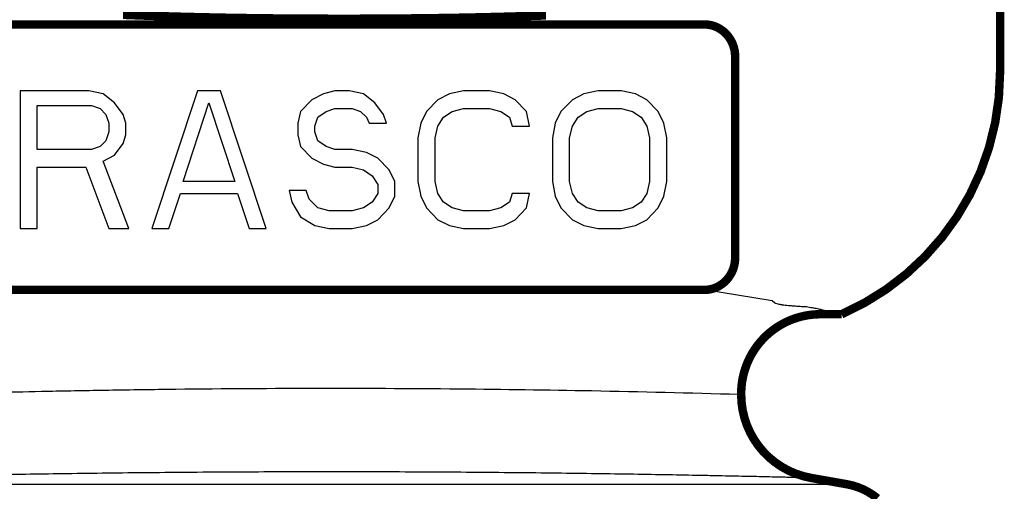
# Model space of a CAD drawing. Units: inches. Extents: x -0.4 to 10.3, y 3.2 to 6.8.
# Drawn here: x 1.7 to 2.6, y 3.8 to 4.2 of the extents above; entities that cross this region are included whole.
import ezdxf

# ---------------------------------------------------------------- set-up
doc = ezdxf.new("R2010")
doc.units = ezdxf.units.IN
doc.header["$LTSCALE"] = 0.605
doc.header["$MEASUREMENT"] = 0
doc.layers.add('12_COMPONENTS', color=7, linetype='CONTINUOUS')

msp = doc.modelspace()

# ---------------------------------------------------------------- linework, layer by layer
at = {"layer": '12_COMPONENTS', "color": 7, "linetype": 'Continuous'}
for p, q in [((1.75288, 4.17416), (1.68788, 4.17416)), ((1.68788, 4.17416), (1.68788, 4.04416)), ((1.76642, 4.17139), (1.75288, 4.17416)), ((1.77726, 4.16309), (1.76642, 4.17139)), ((1.8558, 4.17416), (1.81246, 4.04416)), ((1.87746, 4.17416), (1.8558, 4.17416)), ((1.9208, 4.04416), (1.87746, 4.17416)), ((1.96413, 4.16586), (1.9533, 4.1548)), ((1.97496, 4.17139), (1.96413, 4.16586)), ((1.9858, 4.17416), (1.97496, 4.17139)), ((1.99934, 4.17416), (1.9858, 4.17416)), ((2.01288, 4.17139), (1.99934, 4.17416)), ((2.02371, 4.16309), (2.01288, 4.17139)), ((2.0833, 4.16586), (2.07246, 4.1548)), ((2.09413, 4.17139), (2.0833, 4.16586)), ((2.10767, 4.17416), (2.09413, 4.17139)), ((2.13205, 4.17416), (2.10767, 4.17416)), ((2.14559, 4.17139), (2.13205, 4.17416)), ((2.15642, 4.16586), (2.14559, 4.17139)), ((2.16726, 4.1548), (2.15642, 4.16586)), ((2.21059, 4.16586), (2.19976, 4.1548)), ((2.22142, 4.17139), (2.21059, 4.16586)), ((2.23496, 4.17416), (2.22142, 4.17139)), ((2.25663, 4.17416), (2.23496, 4.17416)), ((2.27017, 4.17139), (2.25663, 4.17416)), ((2.28101, 4.16586), (2.27017, 4.17139)), ((2.29184, 4.1548), (2.28101, 4.16586)), ((1.70413, 4.16033), (1.75559, 4.16033)), ((1.70413, 4.11884), (1.70413, 4.16033)), ((1.75559, 4.16033), (1.76371, 4.15756)), ((1.76371, 4.15756), (1.76913, 4.15203)), ((1.78538, 4.15203), (1.77726, 4.16309)), ((1.84226, 4.08841), (1.86663, 4.16309)), ((1.86663, 4.16309), (1.89101, 4.08841)), ((1.97767, 4.1548), (1.9858, 4.15756)), ((1.9858, 4.15756), (2.00205, 4.15756)), ((2.00205, 4.15756), (2.01017, 4.1548)), ((2.03184, 4.15203), (2.02371, 4.16309)), ((2.09684, 4.1548), (2.10767, 4.15756)), ((2.10767, 4.15756), (2.13205, 4.15756)), ((2.13205, 4.15756), (2.14288, 4.1548)), ((2.22413, 4.1548), (2.23496, 4.15756)), ((2.23496, 4.15756), (2.25663, 4.15756)), ((2.25663, 4.15756), (2.26746, 4.1548)), ((1.76913, 4.15203), (1.77184, 4.14373)), ((1.78809, 4.14373), (1.78538, 4.15203)), ((1.9533, 4.1548), (1.95059, 4.14373)), ((1.96684, 4.14097), (1.96955, 4.14926)), ((1.96955, 4.14926), (1.97767, 4.1548)), ((2.01017, 4.1548), (2.01559, 4.14926)), ((2.01559, 4.14926), (2.0183, 4.14373)), ((2.03455, 4.14373), (2.03184, 4.15203)), ((2.07246, 4.1548), (2.06705, 4.14373)), ((2.0833, 4.14097), (2.08871, 4.14926)), ((2.08871, 4.14926), (2.09684, 4.1548)), ((2.14288, 4.1548), (2.15101, 4.14926)), ((2.15101, 4.14926), (2.15371, 4.14097)), ((2.16996, 4.14097), (2.16726, 4.1548)), ((2.19976, 4.1548), (2.19434, 4.14373)), ((2.21059, 4.14097), (2.21601, 4.14926)), ((2.21601, 4.14926), (2.22413, 4.1548)), ((2.26746, 4.1548), (2.27559, 4.14926)), ((2.27559, 4.14926), (2.28101, 4.14097)), ((2.29726, 4.14373), (2.29184, 4.1548)), ((1.77184, 4.14373), (1.77184, 4.13543)), ((1.78809, 4.13267), (1.78809, 4.14373)), ((1.95059, 4.14373), (1.95059, 4.13267)), ((1.96684, 4.13543), (1.96684, 4.14097)), ((2.0183, 4.14373), (2.03455, 4.14373)), ((2.06705, 4.14373), (2.06434, 4.1299)), ((2.08059, 4.1299), (2.0833, 4.14097)), ((2.15371, 4.14097), (2.16996, 4.14097)), ((2.19434, 4.14373), (2.19163, 4.1299)), ((2.20788, 4.1299), (2.21059, 4.14097)), ((2.28101, 4.14097), (2.28371, 4.1299)), ((2.29996, 4.1299), (2.29726, 4.14373)), ((1.77184, 4.13543), (1.76913, 4.12714)), ((1.78538, 4.12437), (1.78809, 4.13267)), ((1.95059, 4.13267), (1.9533, 4.1216)), ((1.96955, 4.12714), (1.96684, 4.13543)), ((2.06434, 4.1299), (2.06434, 4.08841)), ((2.08059, 4.08841), (2.08059, 4.1299)), ((2.19163, 4.1299), (2.19163, 4.08841)), ((2.20788, 4.08841), (2.20788, 4.1299)), ((2.28371, 4.1299), (2.28371, 4.08841)), ((2.29996, 4.08841), (2.29996, 4.1299)), ((1.76371, 4.1216), (1.75559, 4.11884)), ((1.76913, 4.12714), (1.76371, 4.1216)), ((1.77726, 4.11331), (1.78538, 4.12437)), ((1.9533, 4.1216), (1.96413, 4.11054)), ((1.97767, 4.1216), (1.96955, 4.12714)), ((1.9858, 4.11884), (1.97767, 4.1216)), ((1.75559, 4.11884), (1.70413, 4.11884)), ((1.76642, 4.10777), (1.77726, 4.11331)), ((1.96413, 4.11054), (1.97496, 4.10501)), ((2.00205, 4.11884), (1.9858, 4.11884)), ((2.01559, 4.11607), (2.00205, 4.11884)), ((2.02642, 4.11054), (2.01559, 4.11607)), ((2.03726, 4.09948), (2.02642, 4.11054)), ((1.70413, 4.10224), (1.75017, 4.10224)), ((1.70413, 4.04416), (1.70413, 4.10224)), ((1.75017, 4.10224), (1.77184, 4.04416)), ((1.7908, 4.04416), (1.76642, 4.10777)), ((1.97496, 4.10501), (1.9858, 4.10224)), ((1.9858, 4.10224), (2.00205, 4.10224)), ((2.00205, 4.10224), (2.01288, 4.09948)), ((2.01288, 4.09948), (2.02101, 4.09394)), ((2.02101, 4.09394), (2.02642, 4.08565)), ((2.04267, 4.08841), (2.03726, 4.09948)), ((1.89101, 4.08841), (1.84226, 4.08841)), ((2.02642, 4.08565), (2.02642, 4.07735)), ((2.04267, 4.07458), (2.04267, 4.08841)), ((2.06434, 4.08841), (2.06705, 4.07458)), ((2.0833, 4.07735), (2.08059, 4.08841)), ((2.19163, 4.08841), (2.19434, 4.07458)), ((2.21059, 4.07735), (2.20788, 4.08841)), ((2.28371, 4.08841), (2.28101, 4.07735)), ((2.29726, 4.07458), (2.29996, 4.08841)), ((1.82871, 4.04416), (1.83955, 4.07735)), ((1.83955, 4.07735), (1.89371, 4.07735)), ((1.89371, 4.07735), (1.90455, 4.04416)), ((1.95871, 4.08011), (1.94246, 4.08011)), ((1.94246, 4.08011), (1.94517, 4.06905)), ((1.96142, 4.07182), (1.95871, 4.08011)), ((2.02642, 4.07735), (2.02101, 4.06905)), ((2.03726, 4.06352), (2.04267, 4.07458)), ((2.06705, 4.07458), (2.07246, 4.06352)), ((2.08871, 4.06905), (2.0833, 4.07735)), ((2.15371, 4.07735), (2.15101, 4.06905)), ((2.16996, 4.07735), (2.15371, 4.07735)), ((2.16726, 4.06352), (2.16996, 4.07735)), ((2.19434, 4.07458), (2.19976, 4.06352)), ((2.21601, 4.06905), (2.21059, 4.07735)), ((2.28101, 4.07735), (2.27559, 4.06905)), ((2.29184, 4.06352), (2.29726, 4.07458)), ((1.94517, 4.06905), (1.9533, 4.05522)), ((1.96955, 4.06352), (1.96142, 4.07182)), ((1.98038, 4.06075), (1.96955, 4.06352)), ((2.01288, 4.06352), (2.00205, 4.06075)), ((2.02101, 4.06905), (2.01288, 4.06352)), ((2.02642, 4.05246), (2.03726, 4.06352)), ((2.07246, 4.06352), (2.0833, 4.05246)), ((2.09684, 4.06352), (2.08871, 4.06905)), ((2.10767, 4.06075), (2.09684, 4.06352)), ((2.14288, 4.06352), (2.13205, 4.06075)), ((2.15101, 4.06905), (2.14288, 4.06352)), ((2.15642, 4.05246), (2.16726, 4.06352)), ((2.19976, 4.06352), (2.21059, 4.05246)), ((2.22413, 4.06352), (2.21601, 4.06905)), ((2.23496, 4.06075), (2.22413, 4.06352)), ((2.26746, 4.06352), (2.25663, 4.06075)), ((2.27559, 4.06905), (2.26746, 4.06352)), ((2.28101, 4.05246), (2.29184, 4.06352)), ((1.9533, 4.05522), (1.96684, 4.04692)), ((2.00205, 4.06075), (1.98038, 4.06075)), ((2.13205, 4.06075), (2.10767, 4.06075)), ((2.25663, 4.06075), (2.23496, 4.06075)), ((1.96684, 4.04692), (1.98038, 4.04416)), ((2.00205, 4.04416), (2.01559, 4.04692)), ((2.01559, 4.04692), (2.02642, 4.05246)), ((2.0833, 4.05246), (2.09413, 4.04692)), ((2.09413, 4.04692), (2.10767, 4.04416)), ((2.13205, 4.04416), (2.14559, 4.04692)), ((2.14559, 4.04692), (2.15642, 4.05246)), ((2.21059, 4.05246), (2.22142, 4.04692)), ((2.22142, 4.04692), (2.23496, 4.04416)), ((2.25663, 4.04416), (2.27017, 4.04692)), ((2.27017, 4.04692), (2.28101, 4.05246)), ((1.68788, 4.04416), (1.70413, 4.04416)), ((1.77184, 4.04416), (1.7908, 4.04416)), ((1.81246, 4.04416), (1.82871, 4.04416)), ((1.90455, 4.04416), (1.9208, 4.04416)), ((1.98038, 4.04416), (2.00205, 4.04416)), ((2.10767, 4.04416), (2.13205, 4.04416)), ((2.23496, 4.04416), (2.25663, 4.04416)), ((2.39967, 3.97581), (2.33609, 3.98609)), ((2.40213, 3.97335), (2.39967, 3.97581)), ((2.40639, 3.9723), (2.40213, 3.97335))]:
    msp.add_line(p, q, dxfattribs=at)
at = {"layer": '12_COMPONENTS', "color": 9, "linetype": 'Continuous'}
msp.add_line((1.5517, 3.80229), (2.47036, 3.80229), dxfattribs=at)
at = {"layer": '12_COMPONENTS', "color": 7, "linetype": 'Continuous', "const_width": 0.008}
for points in [[(2.61538, 4.19217), (2.61538, 4.74804)], [(2.18555, 4.24558), (2.16778, 4.24498), (2.14876, 4.24442), (2.12842, 4.24391), (2.10669, 4.24346), (2.08354, 4.24308), (2.05909, 4.24278), (2.03369, 4.24256), (2.00768, 4.24245), (1.98145, 4.24245), (1.95538, 4.24254), (1.92985, 4.24274), (1.90523, 4.24304), (1.88185, 4.24341), (1.85989, 4.24386), (1.83931, 4.24436), (1.82007, 4.24491), (1.80208, 4.24551), (1.78528, 4.24615)], [(1.64968, 4.23703), (2.33609, 4.23703)], [(2.33609, 4.23703), (2.33664, 4.23701), (2.33719, 4.23698), (2.33774, 4.23695), (2.33828, 4.2369), (2.33883, 4.23684), (2.33938, 4.23677), (2.33993, 4.23669), (2.34047, 4.23659), (2.34101, 4.23649), (2.34155, 4.23638), (2.34209, 4.23625), (2.34262, 4.23612), (2.34315, 4.23597), (2.34368, 4.23582), (2.3442, 4.23565), (2.34473, 4.23547), (2.34524, 4.23529), (2.34576, 4.23509), (2.34627, 4.23488), (2.34677, 4.23466), (2.34727, 4.23444), (2.34777, 4.2342), (2.34826, 4.23395), (2.34875, 4.2337), (2.34923, 4.23343), (2.34971, 4.23316), (2.35018, 4.23287), (2.35065, 4.23258), (2.35111, 4.23228), (2.35156, 4.23197), (2.35201, 4.23165), (2.35246, 4.23132), (2.35289, 4.23099), (2.35333, 4.23065), (2.35375, 4.23029), (2.35417, 4.22993), (2.35458, 4.22957), (2.35498, 4.22919), (2.35538, 4.22881), (2.35577, 4.22842), (2.35615, 4.22802), (2.35653, 4.22762), (2.3569, 4.22721), (2.35726, 4.22679), (2.35761, 4.22637), (2.35795, 4.22594), (2.35829, 4.22551), (2.35862, 4.22507), (2.35894, 4.22462), (2.35925, 4.22416), (2.35956, 4.22371), (2.35985, 4.22324), (2.36014, 4.22277), (2.36042, 4.2223), (2.36069, 4.22182), (2.36095, 4.22134), (2.36121, 4.22085), (2.36145, 4.22035), (2.36169, 4.21986), (2.36192, 4.21936), (2.36214, 4.21885), (2.36235, 4.21834), (2.36255, 4.21783), (2.36274, 4.21731), (2.36292, 4.21679), (2.3631, 4.21627), (2.36326, 4.21575), (2.36341, 4.21522), (2.36356, 4.21469), (2.3637, 4.21415), (2.36382, 4.21362), (2.36394, 4.21308), (2.36405, 4.21254), (2.36415, 4.212), (2.36424, 4.21146), (2.36432, 4.21091), (2.36439, 4.21036), (2.36445, 4.20982), (2.36451, 4.20927), (2.36455, 4.20872), (2.36458, 4.20817), (2.3646, 4.20762), (2.36462, 4.20707)], [(2.36462, 4.01604), (2.36462, 4.20707)], [(2.33609, 3.98609), (2.33664, 3.9861), (2.33719, 3.98613), (2.33774, 3.98616), (2.33828, 3.98621), (2.33883, 3.98627), (2.33938, 3.98634), (2.33993, 3.98642), (2.34047, 3.98652), (2.34101, 3.98662), (2.34155, 3.98673), (2.34209, 3.98686), (2.34262, 3.98699), (2.34315, 3.98714), (2.34368, 3.98729), (2.3442, 3.98746), (2.34472, 3.98764), (2.34524, 3.98783), (2.34576, 3.98802), (2.34627, 3.98823), (2.34677, 3.98845), (2.34727, 3.98867), (2.34777, 3.98891), (2.34826, 3.98916), (2.34875, 3.98941), (2.34923, 3.98968), (2.34971, 3.98995), (2.35018, 3.99024), (2.35065, 3.99053), (2.35111, 3.99083), (2.35156, 3.99114), (2.35201, 3.99146), (2.35246, 3.99179), (2.35289, 3.99212), (2.35333, 3.99247), (2.35375, 3.99282), (2.35417, 3.99318), (2.35458, 3.99354), (2.35498, 3.99392), (2.35538, 3.9943), (2.35577, 3.99469), (2.35615, 3.99509), (2.35653, 3.99549), (2.3569, 3.9959), (2.35726, 3.99632), (2.35761, 3.99674), (2.35795, 3.99717), (2.35829, 3.9976), (2.35862, 3.99805), (2.35894, 3.99849), (2.35925, 3.99895), (2.35956, 3.9994), (2.35985, 3.99987), (2.36014, 4.00034), (2.36042, 4.00081), (2.36069, 4.00129), (2.36095, 4.00177), (2.36121, 4.00226), (2.36145, 4.00276), (2.36169, 4.00325), (2.36192, 4.00375), (2.36214, 4.00426), (2.36235, 4.00477), (2.36255, 4.00528), (2.36274, 4.0058), (2.36292, 4.00632), (2.36309, 4.00684), (2.36326, 4.00736), (2.36341, 4.00789), (2.36356, 4.00842), (2.3637, 4.00896), (2.36382, 4.00949), (2.36394, 4.01003), (2.36405, 4.01057), (2.36415, 4.01111), (2.36424, 4.01165), (2.36432, 4.0122), (2.36439, 4.01275), (2.36445, 4.0133), (2.36451, 4.01384), (2.36455, 4.01439), (2.36458, 4.01494), (2.3646, 4.01549), (2.36462, 4.01604)], [(2.33609, 3.98609), (1.64968, 3.98609)], [(2.44534, 3.96304), (2.44418, 3.96303), (2.44301, 3.963), (2.44184, 3.96295), (2.44068, 3.96289), (2.43951, 3.96281), (2.43835, 3.96271), (2.43719, 3.96259), (2.43603, 3.96245), (2.43487, 3.9623), (2.43372, 3.96213), (2.43257, 3.96194), (2.43142, 3.96173), (2.43027, 3.9615), (2.42913, 3.96126), (2.42799, 3.961), (2.42686, 3.96072), (2.42573, 3.96042), (2.42461, 3.96011), (2.42349, 3.95978), (2.42238, 3.95943), (2.42127, 3.95906), (2.42017, 3.95868), (2.41907, 3.95828), (2.41798, 3.95786), (2.4169, 3.95742), (2.41582, 3.95697), (2.41475, 3.9565), (2.41369, 3.95602), (2.41264, 3.95552), (2.41159, 3.955), (2.41055, 3.95446), (2.40952, 3.95391), (2.4085, 3.95335), (2.40749, 3.95277), (2.40649, 3.95217), (2.40549, 3.95156), (2.40451, 3.95093), (2.40354, 3.95028), (2.40257, 3.94962), (2.40162, 3.94895), (2.40068, 3.94826), (2.39975, 3.94756), (2.39883, 3.94684), (2.39792, 3.94611), (2.39702, 3.94536), (2.39613, 3.9446), (2.39526, 3.94383), (2.3944, 3.94304), (2.39355, 3.94224), (2.39271, 3.94143), (2.39189, 3.9406), (2.39108, 3.93976), (2.39028, 3.93891), (2.38949, 3.93805), (2.38872, 3.93717), (2.38796, 3.93629), (2.38722, 3.93539), (2.38649, 3.93448), (2.38578, 3.93355), (2.38508, 3.93262), (2.38439, 3.93168), (2.38372, 3.93072), (2.38306, 3.92976), (2.38242, 3.92878), (2.38179, 3.9278), (2.38118, 3.9268), (2.38059, 3.9258), (2.38001, 3.92478), (2.37944, 3.92376), (2.37889, 3.92273), (2.37836, 3.92169), (2.37785, 3.92065), (2.37735, 3.91959), (2.37686, 3.91853), (2.3764, 3.91746), (2.37595, 3.91638), (2.37552, 3.9153), (2.3751, 3.91421), (2.3747, 3.91311), (2.37432, 3.91201), (2.37395, 3.9109), (2.37361, 3.90979), (2.37328, 3.90867), (2.37296, 3.90754), (2.37267, 3.90641), (2.37239, 3.90528), (2.37213, 3.90414), (2.37189, 3.903), (2.37166, 3.90186), (2.37145, 3.90071), (2.37127, 3.89955), (2.37109, 3.8984), (2.37094, 3.89724), (2.37081, 3.89608), (2.37069, 3.89492), (2.37059, 3.89376), (2.37051, 3.8926), (2.37044, 3.89143), (2.3704, 3.89026), (2.37037, 3.8891), (2.37036, 3.88793)], [(2.44534, 3.96304), (2.46538, 3.96304)], [(2.44534, 3.96304), (2.46538, 3.96304)], [(2.44534, 3.96304), (2.46538, 3.96304)], [(2.37036, 3.88705), (2.36813, 3.88712)], [(2.37036, 3.88705), (2.37036, 3.88793)], [(2.47036, 3.80229), (2.43647, 3.80827)]]:
    msp.add_lwpolyline(points, dxfattribs=at)
for points in [[(2.46538, 3.96304, 0.298218), (2.61538, 4.19217)], [(2.37036, 3.88705, 0.36397), (2.43647, 3.80827)], [(2.49928, 3.78896, 0.129503), (2.47036, 3.80229)]]:
    msp.add_lwpolyline(points, format="xyb", dxfattribs=at)
at = {"layer": '12_COMPONENTS', "color": 7, "linetype": 'Continuous'}
for points, knots in [([(2.43216, 3.9699), (2.43058, 3.96997), (2.4275, 3.97014), (2.42305, 3.97045), (2.41896, 3.97078), (2.41533, 3.9711), (2.41225, 3.97141), (2.41004, 3.97167), (2.40858, 3.97188), (2.40771, 3.97202), (2.40699, 3.97215), (2.40657, 3.97225), (2.40639, 3.9723)], [0, 0, 0, 0, 0.183368, 0.357226, 0.516747, 0.658231, 0.778677, 0.876073, 0.915866, 0.949692, 0.977682, 1, 1, 1, 1]), ([(2.43216, 3.9699), (2.43058, 3.96997), (2.4275, 3.97014), (2.42305, 3.97045), (2.41896, 3.97078), (2.41533, 3.9711), (2.41225, 3.97141), (2.41004, 3.97167), (2.40858, 3.97188), (2.40771, 3.97202), (2.40699, 3.97215), (2.40657, 3.97225), (2.40639, 3.9723)], [0, 0, 0, 0, 0.183368, 0.357226, 0.516747, 0.658231, 0.778677, 0.876073, 0.915866, 0.949692, 0.977682, 1, 1, 1, 1]), ([(2.45004, 3.96625), (2.44952, 3.96642), (2.44842, 3.96674), (2.44667, 3.9672), (2.44472, 3.96766), (2.44174, 3.96829), (2.43753, 3.96907), (2.43403, 3.96962), (2.43216, 3.9699)], [0, 0, 0, 0, 0.088988, 0.188296, 0.297937, 0.417904, 0.688645, 1, 1, 1, 1]), ([(2.45004, 3.96625), (2.44952, 3.96642), (2.44842, 3.96674), (2.44667, 3.9672), (2.44472, 3.96766), (2.44174, 3.96829), (2.43753, 3.96907), (2.43403, 3.96962), (2.43216, 3.9699)], [0, 0, 0, 0, 0.088988, 0.188296, 0.297937, 0.417904, 0.688645, 1, 1, 1, 1]), ([(2.36813, 3.88712), (2.32165, 3.88847), (2.23338, 3.89059), (2.09865, 3.89249), (1.96467, 3.89302), (1.85156, 3.89225), (1.76625, 3.89102), (1.71102, 3.88998), (1.67025, 3.88905), (1.64272, 3.88836), (1.62652, 3.88793), (1.61363, 3.88758), (1.60427, 3.88731), (1.59857, 3.88715), (1.59601, 3.88707), (1.59536, 3.88705)], [0, 0, 0, 0, 0.180476, 0.34272, 0.523011, 0.700547, 0.781756, 0.85421, 0.914967, 0.94004, 0.961111, 0.977873, 0.990063, 0.997481, 1, 1, 1, 1])]:
    msp.add_open_spline(points, degree=3, knots=knots, dxfattribs=at)
at = {"layer": '12_COMPONENTS', "color": 9, "linetype": 'Continuous'}
msp.add_open_spline([(2.43647, 3.80827), (2.43647, 3.80827), (2.43645, 3.80827), (2.43643, 3.80827), (2.43638, 3.80827), (2.43632, 3.80827), (2.43623, 3.80827), (2.43609, 3.80828), (2.43586, 3.80828), (2.43553, 3.80829), (2.43512, 3.8083), (2.43464, 3.80831), (2.43409, 3.80833), (2.43347, 3.80834), (2.43249, 3.80836), (2.43109, 3.8084), (2.42919, 3.80844), (2.42701, 3.8085), (2.42454, 3.80855), (2.42178, 3.80862), (2.41875, 3.80869), (2.41416, 3.8088), (2.40774, 3.80894), (2.39925, 3.80914), (2.38973, 3.80935), (2.37922, 3.80958), (2.36774, 3.80982), (2.35535, 3.81008), (2.34208, 3.81034), (2.32276, 3.81072), (2.29675, 3.8112), (2.26352, 3.81175), (2.22786, 3.81228), (2.19014, 3.81277), (2.1507, 3.8132), (2.10992, 3.81355), (2.05383, 3.81389), (1.99706, 3.81404), (1.94008, 3.81396), (1.89762, 3.8138), (1.85583, 3.81355), (1.81504, 3.8132), (1.77561, 3.81277), (1.73789, 3.81228), (1.70223, 3.81175), (1.66899, 3.8112), (1.64298, 3.81072), (1.62366, 3.81034), (1.61039, 3.81008), (1.598, 3.80982), (1.58653, 3.80958), (1.57601, 3.80935), (1.56649, 3.80914), (1.558, 3.80894), (1.55158, 3.8088), (1.54698, 3.80869), (1.54395, 3.80862), (1.5412, 3.80855), (1.53872, 3.8085), (1.53654, 3.80844), (1.53464, 3.8084), (1.53323, 3.80836), (1.53226, 3.80834), (1.53163, 3.80833), (1.53108, 3.80831), (1.5306, 3.8083), (1.5302, 3.80829), (1.52987, 3.80828), (1.52964, 3.80828), (1.52949, 3.80827), (1.52941, 3.80827), (1.52934, 3.80827), (1.5293, 3.80827), (1.52927, 3.80827), (1.52926, 3.80827), (1.52925, 3.80827)], degree=3, knots=[0, 0, 0, 0, 0.00001, 0.000041, 0.000091, 0.000162, 0.000254, 0.000365, 0.000649, 0.001014, 0.00146, 0.001986, 0.002593, 0.00328, 0.004048, 0.005824, 0.007918, 0.010328, 0.013053, 0.016089, 0.019433, 0.023081, 0.031278, 0.040649, 0.051157, 0.062764, 0.075428, 0.089105, 0.103748, 0.119311, 0.152996, 0.189762, 0.229204, 0.27092, 0.314512, 0.359593, 0.40578, 0.499987, 0.547273, 0.594194, 0.64038, 0.68546, 0.729052, 0.770768, 0.81021, 0.846976, 0.880663, 0.896226, 0.91087, 0.924548, 0.937213, 0.948821, 0.959331, 0.968704, 0.976904, 0.980555, 0.9839, 0.986937, 0.989663, 0.992076, 0.994172, 0.995948, 0.996717, 0.997404, 0.998012, 0.998538, 0.998984, 0.99935, 0.999634, 0.999746, 0.999837, 0.999908, 0.999959, 0.99999, 1, 1, 1, 1], dxfattribs=at)

doc.saveas('drawing.dxf')
